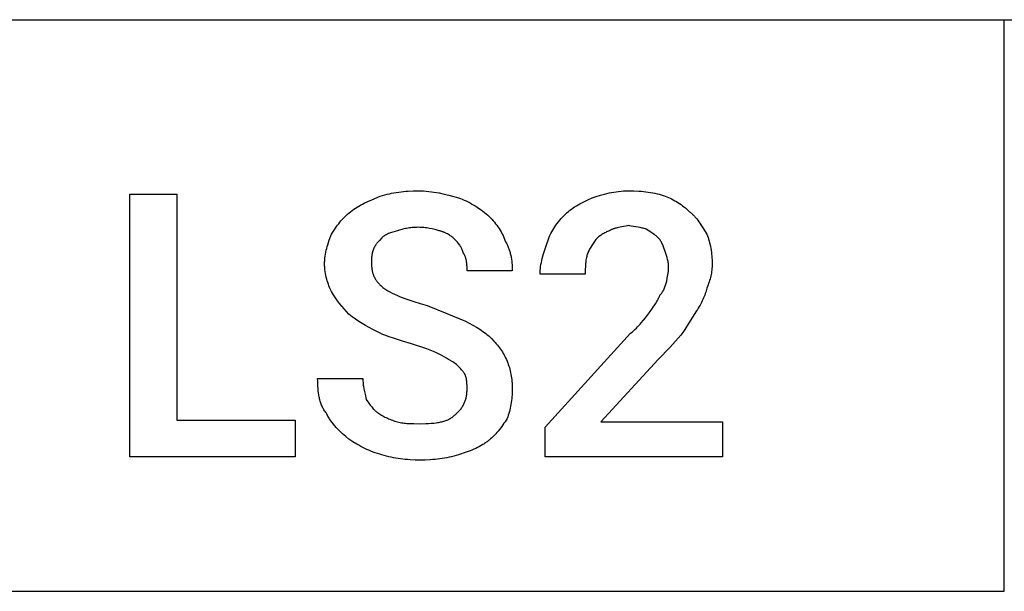
# Model space of a CAD drawing. Units: millimetres. Extents: x 0 to 27000, y -35 to 18400.
# Drawn here: x 10483 to 11250, y 0 to 446 of the extents above; entities that cross this region are included whole.
import ezdxf

# ---------------------------------------------------------------- set-up
doc = ezdxf.new("R2010")
doc.units = ezdxf.units.MM
doc.header["$MEASUREMENT"] = 0
doc.layers.add('- TAB', color=4, linetype='Continuous', true_color=0x00ffff)
doc.layers.add('- TITLES', color=7, linetype='Continuous', true_color=0x7fffbf)

msp = doc.modelspace()

# ---------------------------------------------------------------- linework, layer by layer
at = {"layer": '- TAB'}
for points in [[(4500, 445.56), (27000, 445.56)], [(11250, 0), (11250, 445.56)], [(9000, 0), (11250, 0)]]:
    msp.add_lwpolyline(points, dxfattribs=at)
at = {"layer": '- TITLES'}
msp.add_lwpolyline([(10605.06, 133.38), (10697.16, 133.38), (10697.16, 104.93), (10568.49, 104.93), (10568.49, 309.45), (10605.06, 309.45)], close=True, dxfattribs=at)
for points in [[(10740.5, 295.91), (10741.77, 296.89), (10743.05, 297.82), (10744.33, 298.7), (10745.62, 299.53), (10746.93, 300.32), (10748.26, 301.08), (10749.62, 301.8), (10751, 302.51), (10753.86, 303.88), (10756.88, 305.24), (10763.53, 308.1)], [(10763.53, 308.1), (10767.09, 309.05), (10768.87, 309.48), (10770.66, 309.88), (10772.46, 310.24), (10774.27, 310.57), (10776.09, 310.88), (10777.92, 311.15), (10779.77, 311.38), (10781.64, 311.59), (10783.52, 311.77), (10785.43, 311.91), (10789.32, 312.1), (10793.33, 312.16)], [(10793.33, 312.16), (10795.36, 312.13), (10797.39, 312.04), (10799.41, 311.89), (10801.43, 311.7), (10803.44, 311.45), (10805.44, 311.16), (10807.43, 310.83), (10809.41, 310.47), (10813.31, 309.65), (10817.13, 308.73), (10824.48, 306.74)], [(10928.77, 306.74), (10931.88, 307.75), (10935.12, 308.73), (10938.48, 309.65), (10940.21, 310.07), (10941.97, 310.47), (10943.77, 310.83), (10945.59, 311.16), (10947.45, 311.45), (10949.34, 311.7), (10951.26, 311.89), (10953.21, 312.04), (10955.2, 312.13), (10957.21, 312.16)], [(10957.21, 312.16), (10961.21, 312.1), (10965.08, 311.91), (10966.97, 311.77), (10968.83, 311.59), (10970.66, 311.38), (10972.45, 311.15), (10974.21, 310.88), (10975.94, 310.57), (10977.64, 310.24), (10979.31, 309.88), (10980.94, 309.48), (10982.54, 309.05), (10984.11, 308.59), (10985.65, 308.1)], [(10985.65, 308.1), (10986.92, 307.57), (10988.19, 307.02), (10989.45, 306.43), (10990.71, 305.81), (10991.96, 305.16), (10993.2, 304.48), (10994.43, 303.77), (10995.64, 303.02), (10996.84, 302.24), (10998.02, 301.43), (10999.18, 300.59), (11000.32, 299.72), (11001.43, 298.81), (11002.52, 297.88), (11003.59, 296.91), (11004.62, 295.91)], [(10824.48, 306.74), (10825.24, 306.48), (10826, 306.21), (10827.52, 305.61), (10829.04, 304.95), (10830.55, 304.25), (10832.05, 303.49), (10833.55, 302.7), (10835.03, 301.86), (10836.5, 300.99), (10837.95, 300.08), (10839.38, 299.15), (10842.19, 297.22), (10844.9, 295.23), (10847.5, 293.2)], [(10907.1, 293.2), (10908.13, 294.2), (10909.2, 295.17), (10910.3, 296.11), (10911.44, 297.03), (10912.61, 297.92), (10913.84, 298.79), (10915.1, 299.65), (10916.41, 300.48), (10917.77, 301.3), (10919.17, 302.1), (10920.63, 302.89), (10922.14, 303.68), (10925.34, 305.22), (10928.77, 306.74)], [(10725.6, 278.3), (10727.13, 280.78), (10728.69, 283.15), (10729.5, 284.29), (10730.32, 285.42), (10731.16, 286.53), (10732.04, 287.61), (10732.94, 288.68), (10733.88, 289.74), (10734.86, 290.79), (10735.89, 291.82), (10736.96, 292.85), (10738.08, 293.87), (10739.26, 294.89), (10740.5, 295.91)], [(10847.5, 293.2), (10849.53, 291.1), (10850.53, 290.01), (10851.52, 288.88), (10852.5, 287.72), (10853.45, 286.53), (10854.39, 285.31), (10855.29, 284.06), (10856.16, 282.77), (10857, 281.45), (10857.8, 280.11), (10858.18, 279.42), (10858.55, 278.72), (10858.91, 278.02), (10859.26, 277.31), (10859.59, 276.59), (10859.91, 275.87), (10860.22, 275.13), (10860.51, 274.39), (10860.79, 273.64), (10861.05, 272.88)], [(10893.55, 271.53), (10894.08, 273.04), (10894.64, 274.52), (10895.23, 275.97), (10895.86, 277.39), (10896.53, 278.79), (10897.24, 280.17), (10898, 281.53), (10898.8, 282.87), (10899.65, 284.2), (10900.55, 285.51), (10901.5, 286.81), (10902.51, 288.1), (10903.56, 289.38), (10904.68, 290.66), (10905.86, 291.93), (10907.1, 293.2)], [(11004.62, 295.91), (11005.12, 295.52), (11005.62, 295.12), (11006.11, 294.7), (11006.59, 294.26), (11007.06, 293.82), (11007.53, 293.36), (11007.99, 292.88), (11008.45, 292.4), (11008.9, 291.9), (11009.34, 291.39), (11010.21, 290.34), (11011.06, 289.25), (11011.9, 288.12), (11012.71, 286.96), (11013.52, 285.78), (11015.09, 283.34), (11018.16, 278.3)], [(10957.21, 285.07), (10956.2, 284.83), (10955.18, 284.62), (10953.17, 284.25), (10949.25, 283.55), (10948.31, 283.35), (10947.38, 283.13), (10946.93, 283.01), (10946.48, 282.88), (10946.03, 282.74), (10945.59, 282.6), (10945.16, 282.44), (10944.73, 282.27), (10944.31, 282.1), (10943.9, 281.91), (10943.49, 281.7), (10943.09, 281.49), (10942.89, 281.37), (10942.7, 281.26), (10942.5, 281.13), (10942.31, 281.01)], [(10970.76, 282.36), (10970.37, 282.49), (10969.99, 282.6), (10969.23, 282.81), (10968.46, 283), (10967.69, 283.17), (10966.11, 283.46), (10964.49, 283.72), (10961.04, 284.27), (10959.18, 284.62), (10958.21, 284.83), (10957.21, 285.07)], [(10720.19, 255.28), (10720.19, 256.04), (10720.22, 256.8), (10720.26, 257.56), (10720.31, 258.32), (10720.37, 259.08), (10720.45, 259.84), (10720.65, 261.35), (10720.9, 262.85), (10721.19, 264.35), (10721.51, 265.83), (10721.88, 267.3), (10722.28, 268.75), (10722.7, 270.18), (10723.61, 272.99), (10724.59, 275.7), (10725.6, 278.3)], [(10777.07, 281.01), (10775.1, 280.5), (10773.26, 279.97), (10772.39, 279.7), (10771.55, 279.41), (10770.74, 279.12), (10769.96, 278.81), (10769.22, 278.48), (10768.85, 278.31), (10768.5, 278.14), (10768.16, 277.96), (10767.82, 277.78), (10767.49, 277.59), (10767.17, 277.39), (10766.85, 277.19), (10766.55, 276.98), (10766.25, 276.77), (10765.96, 276.55), (10765.68, 276.32), (10765.41, 276.08), (10765.14, 275.84), (10764.88, 275.59)], [(10793.33, 283.72), (10792.07, 283.7), (10790.85, 283.66), (10789.66, 283.58), (10788.5, 283.49), (10787.37, 283.36), (10786.28, 283.22), (10785.21, 283.05), (10784.18, 282.87), (10783.18, 282.67), (10782.21, 282.46), (10781.28, 282.24), (10780.37, 282), (10778.66, 281.52), (10777.07, 281.01)], [(10809.58, 281.01), (10808.79, 281.26), (10807.94, 281.52), (10807.03, 281.76), (10806.09, 282), (10804.08, 282.46), (10801.96, 282.87), (10799.78, 283.22), (10798.68, 283.36), (10797.58, 283.49), (10796.49, 283.58), (10795.41, 283.66), (10794.36, 283.7), (10793.33, 283.72)], [(10821.77, 274.24), (10821.24, 274.75), (10820.69, 275.25), (10820.1, 275.75), (10819.48, 276.25), (10818.83, 276.74), (10818.15, 277.21), (10817.44, 277.68), (10816.69, 278.13), (10815.91, 278.57), (10815.1, 278.99), (10814.26, 279.38), (10813.83, 279.58), (10813.39, 279.76), (10812.94, 279.94), (10812.48, 280.11), (10812.02, 280.28), (10811.55, 280.44), (10811.07, 280.59), (10810.58, 280.74), (10810.08, 280.88), (10809.58, 281.01)], [(10942.31, 281.01), (10941.93, 280.88), (10941.55, 280.74), (10940.79, 280.44), (10940.04, 280.11), (10939.29, 279.76), (10938.54, 279.38), (10937.81, 278.99), (10937.09, 278.57), (10936.39, 278.13), (10935.7, 277.68), (10935.02, 277.21), (10934.37, 276.74), (10933.74, 276.25), (10933.13, 275.75), (10932.55, 275.25), (10932, 274.75), (10931.48, 274.24)], [(10980.24, 275.59), (10979.73, 276.08), (10979.22, 276.55), (10978.7, 276.99), (10978.18, 277.41), (10977.66, 277.82), (10977.12, 278.21), (10976, 278.98), (10970.76, 282.36)], [(11018.16, 278.3), (11018.65, 277.02), (11019.11, 275.7), (11019.54, 274.36), (11019.94, 272.99), (11020.3, 271.6), (11020.64, 270.18), (11020.94, 268.75), (11021.21, 267.3), (11021.45, 265.83), (11021.65, 264.35), (11021.83, 262.85), (11021.97, 261.35), (11022.08, 259.84), (11022.16, 258.32), (11022.21, 256.8), (11022.22, 255.28)], [(10764.88, 275.59), (10762.87, 273.54), (10762.38, 273.01), (10761.91, 272.47), (10761.44, 271.92), (10760.99, 271.36), (10760.55, 270.78), (10760.34, 270.48), (10760.13, 270.18), (10759.93, 269.88), (10759.74, 269.57), (10759.54, 269.25), (10759.36, 268.93), (10759.18, 268.6), (10759.01, 268.26), (10758.84, 267.92), (10758.68, 267.57), (10758.53, 267.22), (10758.38, 266.86), (10758.24, 266.49), (10758.11, 266.11)], [(10828.54, 263.4), (10828.03, 264.87), (10827.76, 265.56), (10827.48, 266.24), (10827.19, 266.9), (10826.87, 267.55), (10826.71, 267.87), (10826.54, 268.18), (10826.36, 268.5), (10826.17, 268.82), (10825.98, 269.14), (10825.77, 269.46), (10825.56, 269.77), (10825.34, 270.1), (10824.87, 270.74), (10824.35, 271.4), (10823.79, 272.08), (10823.17, 272.77), (10822.5, 273.49), (10821.77, 274.24)], [(10861.05, 272.88), (10861.42, 272.24), (10861.78, 271.6), (10862.12, 270.94), (10862.45, 270.28), (10862.76, 269.61), (10863.06, 268.94), (10863.34, 268.26), (10863.61, 267.57), (10863.86, 266.88), (10864.1, 266.18), (10864.33, 265.47), (10864.55, 264.76), (10864.75, 264.05), (10864.94, 263.33), (10865.28, 261.88), (10865.57, 260.41), (10865.82, 258.93), (10866.03, 257.44), (10866.19, 255.93), (10866.31, 254.42), (10866.4, 252.9), (10866.45, 251.38), (10866.46, 249.86)], [(10888.14, 247.15), (10888.14, 247.91), (10888.17, 248.67), (10888.2, 249.43), (10888.26, 250.2), (10888.4, 251.72), (10888.6, 253.24), (10888.85, 254.77), (10889.14, 256.29), (10889.46, 257.82), (10889.83, 259.34), (10890.65, 262.39), (10891.56, 265.43), (10893.55, 271.53)], [(10931.48, 274.24), (10929.47, 271.19), (10928.5, 269.67), (10927.58, 268.14), (10927.15, 267.38), (10926.73, 266.62), (10926.33, 265.86), (10925.95, 265.1), (10925.6, 264.33), (10925.27, 263.57), (10924.97, 262.81), (10924.84, 262.43), (10924.71, 262.05)], [(10985.65, 264.76), (10984.62, 267.78), (10984.06, 269.26), (10983.76, 269.98), (10983.45, 270.68), (10983.13, 271.37), (10982.78, 272.04), (10982.61, 272.37), (10982.42, 272.7), (10982.23, 273.02), (10982.04, 273.33), (10981.83, 273.63), (10981.63, 273.93), (10981.41, 274.23), (10981.19, 274.52), (10980.96, 274.8), (10980.73, 275.07), (10980.49, 275.33), (10980.24, 275.59)], [(10758.11, 266.11), (10758.05, 265.98), (10757.99, 265.85), (10757.87, 265.59), (10757.76, 265.31), (10757.66, 265.03), (10757.57, 264.75), (10757.48, 264.45), (10757.4, 264.15), (10757.33, 263.85), (10757.26, 263.53), (10757.2, 263.22), (10757.14, 262.89), (10757.09, 262.56), (10757, 261.89), (10756.93, 261.2), (10756.87, 260.5), (10756.83, 259.78), (10756.78, 258.3), (10756.76, 255.28)], [(10831.25, 249.86), (10831.24, 251.44), (10831.21, 253.12), (10831.17, 253.98), (10831.11, 254.86), (10831.02, 255.74), (10830.91, 256.63), (10830.84, 257.07), (10830.77, 257.52), (10830.68, 257.96), (10830.59, 258.4), (10830.48, 258.84), (10830.37, 259.28), (10830.24, 259.71), (10830.11, 260.14), (10829.96, 260.57), (10829.8, 260.99), (10829.62, 261.41), (10829.43, 261.82), (10829.23, 262.23), (10829.13, 262.43), (10829.02, 262.63), (10828.9, 262.82), (10828.79, 263.02), (10828.67, 263.21), (10828.54, 263.4)], [(10924.71, 262.05), (10924.47, 261.05), (10924.26, 260.07), (10924.08, 259.13), (10923.92, 258.2), (10923.79, 257.28), (10923.68, 256.38), (10923.59, 255.49), (10923.52, 254.6), (10923.42, 252.82), (10923.37, 251), (10923.35, 247.15)], [(10988.36, 252.57), (10988.36, 252.95), (10988.35, 253.33), (10988.33, 253.71), (10988.3, 254.09), (10988.23, 254.85), (10988.13, 255.61), (10988.01, 256.38), (10987.86, 257.14), (10987.7, 257.9), (10987.52, 258.66), (10987.11, 260.19), (10986.65, 261.71), (10985.65, 264.76)], [(10725.6, 233.6), (10725.1, 234.65), (10724.59, 235.76), (10724.1, 236.92), (10723.61, 238.13), (10723.15, 239.4), (10722.7, 240.7), (10722.28, 242.04), (10721.88, 243.42), (10721.51, 244.84), (10721.19, 246.28), (10720.9, 247.74), (10720.65, 249.22), (10720.45, 250.72), (10720.37, 251.48), (10720.31, 252.23), (10720.26, 252.99), (10720.22, 253.75), (10720.19, 254.51), (10720.19, 255.28)], [(10756.76, 255.28), (10756.76, 254.52), (10756.79, 253.78), (10756.83, 253.06), (10756.89, 252.35), (10756.96, 251.65), (10757.05, 250.97), (10757.16, 250.3), (10757.28, 249.65), (10757.43, 249), (10757.59, 248.37), (10757.77, 247.75), (10757.97, 247.13), (10758.19, 246.53), (10758.42, 245.94), (10758.68, 245.35), (10758.96, 244.78), (10759.25, 244.21), (10759.57, 243.65), (10759.9, 243.1), (10760.26, 242.55), (10760.64, 242.01), (10761.04, 241.48), (10761.46, 240.95), (10761.9, 240.42), (10762.36, 239.9), (10762.85, 239.38), (10763.35, 238.86), (10763.89, 238.35), (10764.44, 237.84), (10765.01, 237.33), (10765.61, 236.82), (10766.24, 236.31)], [(11022.22, 255.28), (11022.21, 254.02), (11022.16, 252.79), (11022.08, 251.59), (11021.97, 250.41), (11021.83, 249.24), (11021.65, 248.09), (11021.45, 246.94), (11021.21, 245.79), (11020.94, 244.65), (11020.64, 243.5), (11020.3, 242.35), (11019.94, 241.18), (11019.54, 240), (11019.11, 238.8), (11018.16, 236.31)], [(10866.46, 249.86), (10831.25, 249.86)], [(10923.35, 247.15), (10888.14, 247.15)], [(10987.01, 241.73), (10987.01, 241.99), (10987.02, 242.25), (10987.04, 242.53), (10987.07, 242.81), (10987.13, 243.39), (10987.22, 244), (10987.69, 246.64), (10987.93, 248.07), (10988.05, 248.8), (10988.15, 249.54), (10988.24, 250.29), (10988.31, 251.05), (10988.35, 251.81), (10988.36, 252.19), (10988.36, 252.57)], [(10981.59, 230.9), (10981.84, 231.15), (10982.08, 231.42), (10982.32, 231.69), (10982.55, 231.97), (10982.77, 232.26), (10982.98, 232.55), (10983.19, 232.85), (10983.39, 233.16), (10983.59, 233.47), (10983.78, 233.79), (10983.96, 234.11), (10984.14, 234.44), (10984.48, 235.12), (10984.81, 235.81), (10985.12, 236.51), (10985.41, 237.23), (10985.97, 238.71), (10987.01, 241.73)], [(10739.15, 216), (10737.18, 218.03), (10735.32, 220.08), (10733.55, 222.16), (10731.87, 224.29), (10730.25, 226.49), (10728.67, 228.76), (10727.13, 231.13), (10725.6, 233.6)], [(10766.24, 236.31), (10767.79, 235.31), (10769.41, 234.34), (10771.1, 233.4), (10772.86, 232.48), (10774.69, 231.59), (10776.59, 230.72), (10778.57, 229.87), (10780.63, 229.03), (10782.76, 228.22), (10784.98, 227.41), (10789.66, 225.84), (10794.7, 224.3), (10800.1, 222.77)], [(10973.46, 217.35), (10978.04, 224.12), (10979.14, 225.9), (10979.65, 226.77), (10980.13, 227.64), (10980.57, 228.49), (10980.77, 228.9), (10980.96, 229.31), (10981.14, 229.72), (10981.31, 230.12), (10981.46, 230.51), (10981.59, 230.9)], [(11018.16, 236.31), (11017.89, 235.28), (11017.59, 234.22), (11017.26, 233.14), (11016.89, 232.04), (11016.49, 230.92), (11016.07, 229.79), (11015.61, 228.65), (11015.11, 227.51), (11014.59, 226.37), (11014.03, 225.23), (11013.45, 224.1), (11012.83, 222.98), (11012.18, 221.88), (11011.49, 220.8), (11010.78, 219.74), (11010.03, 218.71)], [(10800.1, 222.77), (10815.5, 216.67), (10829.9, 210.58)], [(10760.82, 202.45), (10757.83, 203.98), (10754.96, 205.52), (10752.18, 207.1), (10749.48, 208.72), (10746.84, 210.4), (10744.25, 212.17), (10741.69, 214.03), (10739.15, 216)], [(10958.57, 201.1), (10959.8, 202.11), (10960.98, 203.13), (10962.11, 204.15), (10963.18, 205.16), (10964.2, 206.18), (10965.18, 207.19), (10966.13, 208.21), (10967.03, 209.23), (10968.75, 211.26), (10970.37, 213.29), (10973.46, 217.35)], [(11010.03, 218.71), (11003.94, 208.72), (11000.89, 204.04), (10999.37, 201.84), (10997.84, 199.74)], [(10829.9, 210.58), (10832.88, 209.05), (10835.74, 207.51), (10838.47, 205.94), (10839.78, 205.13), (10841.07, 204.32), (10842.32, 203.48), (10843.55, 202.63), (10844.74, 201.76), (10845.89, 200.87), (10847.02, 199.95), (10848.12, 199.01), (10849.18, 198.04), (10850.21, 197.04)], [(10787.91, 192.97), (10780.82, 195.02), (10773.86, 197.2), (10770.46, 198.38), (10767.15, 199.64), (10765.52, 200.3), (10763.93, 200.99), (10762.36, 201.71), (10760.82, 202.45)], [(11030.35, 104.93), (10892.2, 104.93), (10892.2, 127.96), (10958.57, 201.1)], [(10997.84, 199.74), (10995.81, 197.26), (10993.76, 194.88), (10991.68, 192.55), (10989.55, 190.26), (10980.24, 180.78)], [(10809.58, 184.85), (10808.53, 185.35), (10807.43, 185.86), (10805.05, 186.88), (10802.48, 187.89), (10799.76, 188.91), (10787.91, 192.97)], [(10850.21, 197.04), (10852.18, 195), (10853.12, 193.98), (10854.02, 192.95), (10854.89, 191.91), (10855.74, 190.87), (10856.54, 189.81), (10857.32, 188.74), (10858.07, 187.65), (10858.78, 186.55), (10859.46, 185.42), (10860.12, 184.27), (10860.73, 183.1), (10861.32, 181.91), (10861.88, 180.68), (10862.4, 179.43)], [(10823.12, 176.72), (10820.05, 178.75), (10816.86, 180.78), (10815.17, 181.8), (10813.41, 182.81), (10811.55, 183.83), (10809.58, 184.85)], [(10829.9, 168.59), (10829.76, 168.85), (10829.63, 169.1), (10829.48, 169.35), (10829.33, 169.61), (10829.17, 169.86), (10829, 170.12), (10828.65, 170.62), (10828.27, 171.13), (10827.87, 171.64), (10827.45, 172.15), (10827.02, 172.66), (10826.1, 173.67), (10825.13, 174.69), (10823.12, 176.72)], [(10862.4, 179.43), (10862.89, 178.16), (10863.35, 176.89), (10863.78, 175.61), (10864.18, 174.33), (10864.54, 173.04), (10864.88, 171.74), (10865.18, 170.43), (10865.45, 169.1), (10865.69, 167.76), (10865.89, 166.4), (10866.07, 165.02), (10866.21, 163.62), (10866.32, 162.19), (10866.4, 160.74), (10866.45, 159.27), (10866.46, 157.76)], [(10980.24, 180.78), (10935.54, 132.02), (11030.35, 132.02), (11030.35, 104.93)], [(10721.54, 138.79), (10721.04, 139.44), (10720.57, 140.1), (10720.12, 140.77), (10719.69, 141.46), (10719.29, 142.16), (10718.9, 142.88), (10718.54, 143.61), (10718.2, 144.36), (10717.87, 145.12), (10717.57, 145.9), (10717.28, 146.68), (10717.02, 147.48), (10716.77, 148.3), (10716.54, 149.13), (10716.32, 149.96), (10716.12, 150.82), (10715.94, 151.68), (10715.77, 152.55), (10715.62, 153.44), (10715.48, 154.34), (10715.25, 156.16), (10715.06, 158.03), (10714.93, 159.94), (10714.84, 161.89), (10714.79, 163.87), (10714.77, 165.88)], [(10714.77, 165.88), (10749.98, 165.88)], [(10749.98, 165.88), (10750, 164.87), (10750.04, 163.85), (10750.12, 162.84), (10750.22, 161.82), (10750.34, 160.8), (10750.48, 159.79), (10750.83, 157.76), (10751.24, 155.73), (10751.7, 153.69), (10752.69, 149.63)], [(10831.25, 157.76), (10831.23, 160.59), (10831.18, 161.9), (10831.14, 162.54), (10831.08, 163.17), (10831.01, 163.81), (10830.92, 164.45), (10830.81, 165.1), (10830.68, 165.76), (10830.52, 166.43), (10830.34, 167.13), (10830.13, 167.85), (10829.9, 168.59)], [(10821.77, 137.44), (10822.39, 137.95), (10822.99, 138.47), (10823.57, 139), (10824.12, 139.54), (10824.65, 140.08), (10825.16, 140.63), (10825.64, 141.19), (10826.11, 141.76), (10826.55, 142.33), (10826.97, 142.92), (10827.37, 143.51), (10827.74, 144.11), (10828.1, 144.71), (10828.44, 145.33), (10828.75, 145.95), (10829.05, 146.58), (10829.32, 147.22), (10829.58, 147.87), (10829.82, 148.52), (10830.04, 149.19), (10830.23, 149.86), (10830.41, 150.54), (10830.58, 151.22), (10830.72, 151.92), (10830.85, 152.62), (10830.95, 153.33), (10831.05, 154.05), (10831.12, 154.77), (10831.18, 155.51), (10831.22, 156.25), (10831.24, 157), (10831.25, 157.76)], [(10866.46, 157.76), (10866.45, 156.23), (10866.4, 154.71), (10866.32, 153.19), (10866.21, 151.68), (10866.07, 150.18), (10865.89, 148.69), (10865.69, 147.2), (10865.45, 145.74), (10865.18, 144.28), (10864.88, 142.85), (10864.54, 141.44), (10864.18, 140.04), (10863.78, 138.67), (10863.35, 137.33), (10862.89, 136.02), (10862.4, 134.73)], [(10752.69, 149.63), (10754.75, 146.6), (10755.81, 145.13), (10756.36, 144.41), (10756.93, 143.7), (10757.5, 143.01), (10758.1, 142.34), (10758.72, 141.69), (10759.04, 141.37), (10759.36, 141.06), (10759.69, 140.75), (10760.02, 140.45), (10760.36, 140.16), (10760.71, 139.87), (10761.07, 139.59), (10761.43, 139.32), (10761.8, 139.05), (10762.17, 138.79)], [(10739.15, 118.48), (10736.61, 120.57), (10735.36, 121.67), (10734.11, 122.8), (10732.88, 123.95), (10731.67, 125.14), (10730.49, 126.37), (10729.33, 127.62), (10728.2, 128.91), (10727.11, 130.22), (10726.06, 131.57), (10725.05, 132.95), (10724.09, 134.37), (10723.63, 135.08), (10723.19, 135.81), (10722.75, 136.55), (10722.33, 137.29), (10721.93, 138.04), (10721.54, 138.79)], [(10762.17, 138.79), (10762.95, 138.29), (10763.76, 137.78), (10764.59, 137.28), (10765.45, 136.78), (10766.34, 136.3), (10767.24, 135.82), (10768.17, 135.35), (10769.12, 134.9), (10770.07, 134.46), (10771.05, 134.05), (10772.03, 133.65), (10773.03, 133.27), (10774.03, 132.92), (10775.04, 132.59), (10776.06, 132.29), (10777.07, 132.02)], [(10777.07, 132.02), (10778.09, 131.78), (10779.11, 131.58), (10780.13, 131.39), (10781.16, 131.24), (10782.19, 131.11), (10783.24, 131), (10784.3, 130.91), (10785.37, 130.84), (10787.56, 130.74), (10789.83, 130.69), (10794.68, 130.67)], [(10794.68, 130.67), (10799.12, 130.74), (10801.24, 130.83), (10803.29, 130.96), (10805.27, 131.15), (10807.18, 131.38), (10808.1, 131.52), (10809.01, 131.67), (10809.9, 131.84), (10810.76, 132.02), (10811.61, 132.22), (10812.44, 132.44), (10813.24, 132.67), (10814.03, 132.92), (10814.8, 133.18), (10815.54, 133.47), (10816.26, 133.77), (10816.96, 134.1), (10817.31, 134.27), (10817.64, 134.44), (10817.98, 134.62), (10818.3, 134.8), (10818.62, 134.99), (10818.94, 135.19), (10819.25, 135.39), (10819.55, 135.59), (10819.85, 135.81), (10820.14, 136.02), (10820.42, 136.24), (10820.71, 136.47), (10820.98, 136.71), (10821.25, 136.94), (10821.51, 137.19), (10821.77, 137.44)], [(10862.4, 134.73), (10861.62, 133.46), (10860.82, 132.2), (10859.98, 130.94), (10859.12, 129.69), (10858.24, 128.47), (10857.33, 127.26), (10856.4, 126.07), (10855.46, 124.91), (10854.5, 123.79), (10853.53, 122.7), (10852.54, 121.64), (10851.54, 120.64), (10850.54, 119.68), (10849.53, 118.77), (10848.52, 117.92), (10848.01, 117.51), (10847.5, 117.12)], [(10764.88, 106.29), (10763.12, 106.81), (10761.39, 107.37), (10759.68, 107.96), (10758, 108.57), (10756.35, 109.22), (10754.72, 109.91), (10753.1, 110.62), (10751.51, 111.37), (10749.93, 112.15), (10748.36, 112.95), (10746.81, 113.8), (10745.26, 114.67), (10742.2, 116.51), (10739.15, 118.48)], [(10847.5, 117.12), (10846.86, 116.62), (10846.22, 116.14), (10845.56, 115.67), (10844.9, 115.21), (10844.23, 114.77), (10843.56, 114.34), (10842.19, 113.53), (10840.8, 112.76), (10839.38, 112.03), (10837.95, 111.34), (10836.5, 110.69), (10835.03, 110.07), (10833.55, 109.48), (10830.55, 108.36), (10824.48, 106.29)], [(10794.68, 102.23), (10790.68, 102.29), (10786.79, 102.48), (10784.88, 102.62), (10782.99, 102.8), (10781.12, 103), (10779.27, 103.24), (10777.44, 103.51), (10775.62, 103.81), (10773.81, 104.15), (10772.01, 104.51), (10770.22, 104.91), (10768.44, 105.34), (10764.88, 106.29)], [(10824.48, 106.29), (10820.92, 105.34), (10819.14, 104.91), (10817.35, 104.51), (10815.55, 104.15), (10813.74, 103.81), (10811.92, 103.51), (10810.09, 103.24), (10808.24, 103), (10806.37, 102.8), (10804.48, 102.62), (10802.57, 102.48), (10798.68, 102.29), (10794.68, 102.23)]]:
    msp.add_lwpolyline(points, dxfattribs=at)

doc.saveas('drawing.dxf')
